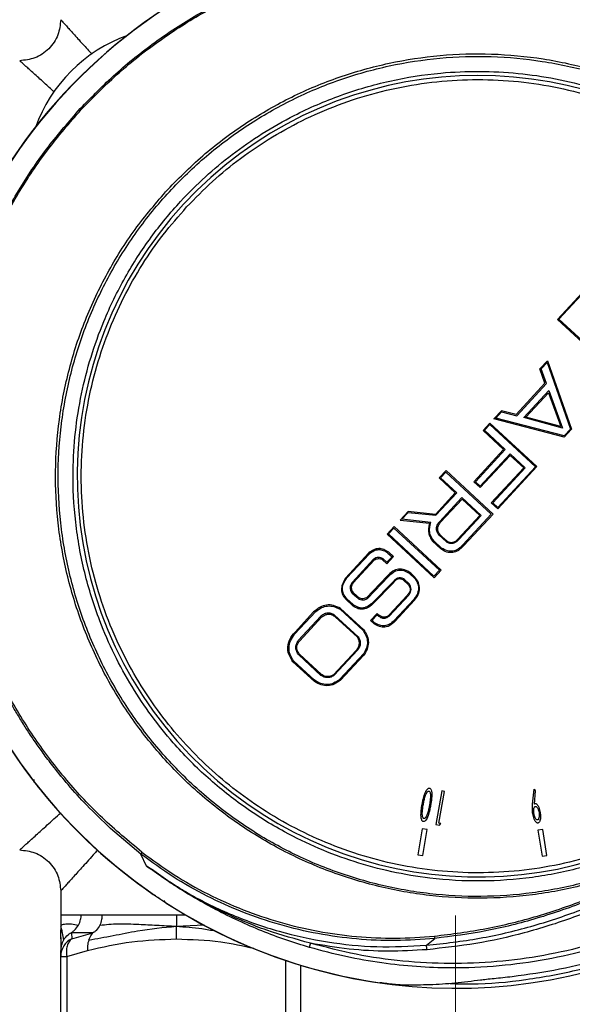
# Model space of a CAD drawing. Units: millimetres. Extents: x 10 to 416, y 10 to 287.
# Drawn here: x 66 to 93, y 188 to 236 of the extents above; entities that cross this region are included whole.
import ezdxf

# ---------------------------------------------------------------- set-up
doc = ezdxf.new("R2010")
doc.units = ezdxf.units.MM
doc.linetypes.add('CENTERX2', pattern=[20.32, 12.7, -2.54, 2.54, -2.54])
doc.styles.add('SLDTEXTSTYLE0', font='TXT', dxfattribs={"width": 0.75})
doc.dimstyles.new('SLDDIMSTYLE0', dxfattribs={"dimtxt": 3.5, "dimasz": 3.302, "dimexe": 0, "dimexo": 0.0625, "dimgap": 0.875, "dimtad": 1, "dimdec": 0, "dimrnd": 1e-09, "dimzin": 12, "dimdsep": 46, "dimtxsty": 'SLDTEXTSTYLE0', "dimsah": 1, "dimcen": 0.09, "dimadec": 0, "dimazin": 3, "dimtfac": 1, "dimtdec": 0, "dimtofl": 0, "dimtmove": 0, "dimatfit": 3, "dimfxl": 1, "dimfrac": 2, "dimtolj": 1, "dimtzin": 12, "dimarcsym": 0})

# ---------------------------------------------------------------- blocks, each defined once
blk = doc.blocks.new('_D_2')
at = {"color": 150, "linetype": 'Continuous', "lineweight": 0}
for p, q in [((122.437, 195.472), (122.437, 165.312)), ((87.437, 178.639), (87.437, 165.312)), ((122.437, 166.312), (87.437, 166.312))]:
    blk.add_line(p, q, dxfattribs=at)
at = {"color": 150, "linetype": 'Continuous', "lineweight": 18}
for points in [[(87.437, 166.312), (90.739, 165.804), (90.739, 166.82)], [(122.437, 166.312), (119.135, 166.82), (119.135, 165.804)]]:
    blk.add_solid(points, dxfattribs=at)
at = {"color": 150, "linetype": 'Continuous', "lineweight": 18, "insert": (102.351, 170.823), "char_height": 3.5, "attachment_point": 1, "style": 'SLDTEXTSTYLE0'}
blk.add_mtext('35', dxfattribs=at)
blk = doc.blocks.new('_D_3')
at = {"color": 150, "linetype": 'Continuous', "lineweight": 0}
for p, q in [((52.437, 195.472), (52.437, 157.626)), ((122.437, 195.472), (122.437, 157.626)), ((122.437, 158.626), (52.437, 158.626))]:
    blk.add_line(p, q, dxfattribs=at)
at = {"color": 150, "linetype": 'Continuous', "lineweight": 18}
for points in [[(52.437, 158.626), (55.739, 158.118), (55.739, 159.134)], [(122.437, 158.626), (119.135, 159.134), (119.135, 158.118)]]:
    blk.add_solid(points, dxfattribs=at)
at = {"color": 150, "linetype": 'Continuous', "lineweight": 18, "insert": (84.851, 163.138), "char_height": 3.5, "attachment_point": 1, "style": 'SLDTEXTSTYLE0'}
blk.add_mtext('70', dxfattribs=at)

msp = doc.modelspace()

# ---------------------------------------------------------------- linework, layer by layer
at = {"color": 7, "linetype": 'Continuous', "lineweight": 25}
for p, q in [((95.735, 224.698), (92.413, 221.104)), ((92.482, 221.113), (95.735, 224.633)), ((96.114, 217.683), (92.413, 221.104)), ((96.111, 217.758), (92.482, 221.113)), ((91.559, 218.685), (91.928, 219.085)), ((91.928, 219.085), (93.095, 215.741)), ((91.802, 217.988), (91.559, 218.685)), ((91.623, 218.683), (91.912, 218.996)), ((91.878, 217.974), (91.623, 218.683)), ((91.912, 218.996), (93.046, 215.748)), ((90.393, 216.463), (91.802, 217.988)), ((90.427, 216.404), (91.878, 217.974)), ((90.778, 216.314), (91.993, 217.628)), ((91.993, 217.628), (92.657, 215.803)), ((90.875, 216.337), (91.973, 217.525)), ((91.973, 217.525), (92.574, 215.88)), ((89.677, 216.649), (89.312, 216.255)), ((90.393, 216.463), (89.677, 216.649)), ((92.746, 215.363), (89.312, 216.255)), ((89.402, 216.281), (89.693, 216.595)), ((92.737, 215.415), (89.402, 216.281)), ((89.693, 216.595), (90.427, 216.404)), ((92.657, 215.803), (90.778, 216.314)), ((92.574, 215.88), (90.875, 216.337)), ((88.787, 215.686), (89.12, 216.046)), ((89.79, 214.758), (88.787, 215.686)), ((89.116, 215.971), (88.86, 215.694)), ((88.86, 215.694), (89.869, 214.761)), ((91.346, 213.91), (89.116, 215.971)), ((89.12, 216.046), (91.416, 213.924)), ((93.046, 215.748), (92.737, 215.415)), ((93.095, 215.741), (92.746, 215.363)), ((88.337, 213.186), (89.79, 214.758)), ((89.869, 214.761), (88.414, 213.186)), ((88.645, 212.973), (90.1, 214.547)), ((90.106, 214.467), (88.652, 212.894)), ((90.1, 214.547), (90.841, 213.862)), ((90.767, 213.855), (90.106, 214.467)), ((89.188, 212.147), (90.767, 213.855)), ((90.841, 213.862), (89.258, 212.15)), ((91.416, 213.924), (89.504, 211.855)), ((89.507, 211.92), (91.346, 213.91)), ((86.979, 213.73), (86.644, 213.368)), ((86.644, 213.368), (87.43, 212.641)), ((86.714, 213.373), (86.974, 213.653)), ((87.5, 212.647), (86.714, 213.373)), ((86.974, 213.653), (89.188, 211.606)), ((86.979, 213.73), (89.275, 211.607)), ((88.652, 212.894), (88.337, 213.186)), ((88.414, 213.186), (88.645, 212.973)), ((87.43, 212.641), (86.461, 211.592)), ((86.481, 211.544), (87.5, 212.647)), ((87.753, 212.412), (86.664, 211.234)), ((86.715, 211.204), (87.761, 212.336)), ((88.696, 211.541), (87.753, 212.412)), ((87.761, 212.336), (88.625, 211.537)), ((89.504, 211.855), (89.188, 212.147)), ((89.258, 212.15), (89.507, 211.92)), ((85.134, 211.734), (84.74, 211.307)), ((84.829, 211.349), (85.139, 211.688)), ((86.24, 211.188), (84.829, 211.349)), ((86.461, 211.592), (85.134, 211.734)), ((85.139, 211.688), (86.481, 211.544)), ((88.625, 211.537), (87.536, 210.359)), ((88.696, 211.541), (87.606, 210.363)), ((89.188, 211.606), (87.805, 210.11)), ((89.275, 211.607), (87.852, 210.068)), ((84.45, 210.994), (84.106, 210.621)), ((84.171, 210.637), (84.432, 210.919)), ((84.432, 210.919), (86.655, 208.865)), ((86.746, 208.871), (84.45, 210.994)), ((84.74, 211.307), (86.179, 211.154)), ((84.106, 210.621), (86.402, 208.499)), ((86.393, 208.583), (84.171, 210.637)), ((86.998, 210.247), (86.64, 210.578)), ((86.964, 210.337), (86.723, 210.56)), ((86.732, 209.906), (86.323, 210.285)), ((86.763, 209.939), (86.379, 210.295)), ((83.222, 209.713), (82.074, 208.471)), ((82.148, 208.49), (83.24, 209.671)), ((84.096, 209.252), (83.909, 209.425)), ((84.413, 209.531), (84.092, 209.183)), ((84.345, 209.521), (84.096, 209.252)), ((84.147, 209.705), (84.345, 209.521)), ((84.183, 209.744), (84.413, 209.531)), ((83.443, 209.405), (82.413, 208.29)), ((83.478, 209.351), (82.458, 208.248)), ((84.092, 209.183), (83.88, 209.379)), ((84.112, 208.579), (83.101, 207.521)), ((83.146, 207.48), (84.175, 208.566)), ((85.186, 208.716), (85.477, 208.446)), ((85.464, 208.534), (85.259, 208.724)), ((86.655, 208.865), (86.393, 208.583)), ((86.402, 208.499), (86.746, 208.871)), ((84.4, 208.294), (83.355, 207.249)), ((84.426, 208.27), (83.398, 207.209)), ((84.884, 208.397), (85.153, 208.148)), ((85.17, 208.216), (84.948, 208.421)), ((82.398, 207.755), (82.626, 207.545)), ((82.661, 207.582), (82.433, 207.793)), ((84.214, 206.626), (85.165, 207.655)), ((85.079, 207.628), (84.227, 206.706)), ((82.378, 207.174), (82.118, 207.414)), ((82.434, 207.205), (82.145, 207.472)), ((85.402, 207.437), (84.45, 206.407)), ((85.442, 207.4), (84.49, 206.37)), ((79.593, 205.741), (80.626, 206.859)), ((79.615, 205.846), (80.523, 206.829)), ((80.877, 206.628), (79.769, 205.43)), ((79.835, 205.41), (80.922, 206.586)), ((82.696, 205.614), (81.546, 206.677)), ((81.576, 206.596), (82.656, 205.598)), ((81.81, 206.963), (82.936, 205.922)), ((81.83, 207.004), (82.966, 205.954)), ((83.304, 206.412), (83.625, 206.76)), ((83.37, 206.423), (83.621, 206.695)), ((83.621, 206.695), (83.698, 206.623)), ((83.625, 206.76), (83.732, 206.66)), ((83.462, 206.266), (83.304, 206.412)), ((83.498, 206.305), (83.37, 206.423)), ((80.876, 203.737), (79.799, 204.733)), ((80.91, 203.774), (79.833, 204.77)), ((82.599, 204.95), (81.496, 203.757)), ((82.661, 204.968), (81.53, 203.744)), ((82.963, 204.798), (81.807, 203.547)), ((81.838, 203.501), (82.949, 204.702)), ((79.515, 204.398), (80.563, 203.43)), ((80.543, 203.516), (79.549, 204.435)), ((66.797, 198.666), (66.773, 198.692)), ((66.773, 198.692), (66.801, 198.656)), ((86.769, 198.097), (86.481, 196.464)), ((86.631, 196.53), (86.904, 198.078)), ((86.904, 198.078), (86.769, 198.097)), ((91.205, 197.452), (91.272, 198.187)), ((91.272, 198.187), (91.333, 198.112)), ((91.333, 198.112), (91.275, 197.447)), ((86.481, 196.464), (86.66, 196.432)), ((86.73, 196.512), (86.631, 196.53)), ((86.66, 196.432), (86.73, 196.512)), ((72.101, 195.023), (70.619, 196.275)), ((85.822, 196.254), (85.608, 194.985)), ((86.057, 196.214), (85.822, 196.254)), ((85.842, 194.945), (86.057, 196.214)), ((91.695, 196.22), (91.46, 196.181)), ((91.46, 196.181), (91.669, 194.911)), ((91.904, 194.95), (91.695, 196.22)), ((72.379, 194.436), (72.101, 195.023)), ((85.608, 194.985), (85.842, 194.945)), ((91.669, 194.911), (91.904, 194.95)), ((68.187, 193.222), (68.187, 192.049)), ((73.33, 192.632), (73.292, 192.656)), ((68.187, 192.049), (69.187, 192.049)), ((69.187, 192.049), (70.202, 192.049)), ((70.202, 192.049), (73.825, 192.049)), ((68.182, 191.181), (68.187, 190.737)), ((68.713, 191.183), (68.725, 190.893)), ((69.755, 191.183), (68.713, 191.183)), ((68.725, 190.893), (69.755, 191.183)), ((68.184, 191), (68.187, 190.737)), ((86.021, 190.568), (86.434, 190.904)), ((68.187, 190.027), (68.187, 190.317)), ((68.48, 190.027), (69.495, 190.317)), ((68.187, 190.027), (68.48, 190.027)), ((68.187, 181.639), (68.187, 190.027)), ((68.48, 190.027), (68.48, 181.639))]:
    msp.add_line(p, q, dxfattribs=at)
at = {"color": 8, "linetype": 'Continuous', "lineweight": 25}
for p, q in [((81.822, 206.956), (81.735, 207.031)), ((66.782, 198.699), (66.773, 198.692)), ((67.251, 198.103), (67.243, 198.096)), ((72.705, 193.062), (72.699, 193.053)), ((68.187, 192.049), (68.192, 191.784)), ((73.825, 192.049), (74.297, 192.049)), ((68.187, 191.499), (68.181, 191.177)), ((73.825, 191.499), (75.188, 191.565)), ((79.171, 181.639), (79.171, 189.821)), ((79.878, 189.595), (79.878, 181.639))]:
    msp.add_line(p, q, dxfattribs=at)
at = {"color": 7, "linetype": 'CENTERX2', "lineweight": 18}
msp.add_line((87.437, 192.027), (87.437, 179.639), dxfattribs=at)
at = {"color": 8, "linetype": 'Continuous', "lineweight": 25, "flags": 128}
for points in [[(66.85, 198.611), (66.831, 198.624), (66.801, 198.656)], [(73.243, 192.702), (73.258, 192.684), (73.292, 192.656)], [(73.336, 192.641), (73.332, 192.635), (73.33, 192.632)]]:
    msp.add_lwpolyline(points, dxfattribs=at)
at = {"color": 7, "linetype": 'Continuous', "lineweight": 25}
for centre, radius, start, end in [((87.437, 214.472), 26, 57.141, 217.3676), ((87.437, 214.472), 25.989, 12.6486, 261.86), ((74.002, 227.907), 7.5, 109.9424, 160.0576), ((88.539, 213.454), 19.548, 329.1164, 305.3922), ((87.437, 214.472), 26, 219.0395, 235.4691), ((72.336, 194.954), 0.244, 139.1535, 163.7421), ((87.437, 214.472), 26, 237.141, 306.3237), ((73.438, 192.799), 0.199, 227.2268, 237.1408), ((69.161, 190.022), 0.974, 116.5888, 179.7059), ((86.801, 191.04), 0.392, 183.427, 200.4001), ((80.975, 190.443), 0.651, 159.3525, 177.8956), ((85.169, 190.333), 0.884, 1.4176, 15.4219)]:
    msp.add_arc(centre, radius, start, end, dxfattribs=at)
for points, knots in [([(69.14, 231.383), (69.706, 231.961), (70.842, 233.122), (72.756, 234.645), (74.812, 235.992), (76.972, 237.114), (79.22, 238.016), (81.543, 238.697), (83.972, 239.156), (86.226, 239.35), (88.288, 239.347), (90.156, 239.207), (92.084, 238.911), (94.058, 238.444), (95.724, 237.9), (97.089, 237.353), (98.167, 236.862), (99.276, 236.29), (100.254, 235.719), (101.163, 235.135), (102.058, 234.508), (103.127, 233.685), (103.858, 233.027), (104.256, 232.669)], [0, 0, 0, 0, 0.06196, 0.124296, 0.18701, 0.250107, 0.310637, 0.37247, 0.435606, 0.500046, 0.545974, 0.59392, 0.643882, 0.695858, 0.749845, 0.778605, 0.809001, 0.84103, 0.874692, 0.896162, 0.924207, 0.958822, 1, 1, 1, 1]), ([(69.19, 231.337), (69.791, 231.95), (70.988, 233.169), (73.009, 234.748), (75.169, 236.123), (77.464, 237.264), (79.861, 238.162), (82.337, 238.806), (84.866, 239.191), (87.419, 239.312), (89.968, 239.171), (92.489, 238.766), (94.953, 238.104), (97.333, 237.192), (99.609, 236.041), (101.752, 234.656), (103.758, 233.067), (104.941, 231.845), (105.533, 231.233)], [0, 0, 0, 0, 0.062803, 0.125083, 0.187375, 0.250184, 0.312562, 0.374792, 0.437516, 0.500024, 0.562221, 0.624771, 0.687445, 0.749644, 0.812019, 0.874831, 0.937314, 1, 1, 1, 1]), ([(68.187, 235.722), (68.16, 235.47), (68.119, 235.083), (67.87, 234.618), (67.612, 234.297), (67.291, 234.039), (66.826, 233.79), (66.439, 233.749), (66.187, 233.722)], [0, 0, 0, 0, 0.239457, 0.368361, 0.5, 0.631639, 0.760543, 1, 1, 1, 1]), ([(100.406, 196.843), (99.713, 196.366), (98.328, 195.414), (96.039, 194.345), (93.653, 193.557), (91.187, 193.077), (88.686, 192.902), (86.179, 193.035), (83.709, 193.475), (81.312, 194.213), (79.022, 195.239), (76.875, 196.537), (74.903, 198.087), (73.135, 199.867), (71.595, 201.848), (70.308, 204.001), (69.295, 206.296), (68.568, 208.697), (68.137, 211.169), (68.013, 213.673), (68.195, 216.176), (68.679, 218.638), (69.46, 221.022), (70.528, 223.292), (71.864, 225.418), (73.451, 227.367), (75.267, 229.108), (77.284, 230.615), (79.465, 231.864), (81.78, 232.834), (84.194, 233.514), (86.675, 233.896), (89.184, 233.973), (91.682, 233.741), (94.135, 233.208), (96.506, 232.381), (98.755, 231.27), (100.854, 229.893), (102.77, 228.271), (104.473, 226.428), (105.938, 224.39), (107.144, 222.189), (108.071, 219.856), (108.705, 217.429), (109.038, 214.941), (109.062, 212.43), (108.778, 209.93), (108.181, 207.486), (107.294, 205.115), (106.452, 203.659), (106.031, 202.929)], [0, 0, 0, 0, 0.0209579, 0.0418514, 0.0627656, 0.0835152, 0.1043508, 0.1251749, 0.1459762, 0.1667931, 0.1875828, 0.2084212, 0.2292311, 0.2499955, 0.2708651, 0.2916712, 0.3124128, 0.333284, 0.3541138, 0.3748391, 0.3956957, 0.4165526, 0.4372875, 0.458116, 0.4789904, 0.4997675, 0.5206566, 0.541595, 0.5624385, 0.5831981, 0.6040452, 0.6248593, 0.6456749, 0.6665045, 0.6872875, 0.7081554, 0.7289693, 0.7497297, 0.7706203, 0.7914429, 0.8121802, 0.8330649, 0.8539017, 0.8746474, 0.8955067, 0.9163681, 0.9371344, 0.9580952, 0.9790204, 1, 1, 1, 1]), ([(73.407, 227.439), (74.002, 228.039), (75.193, 229.238), (77.238, 230.739), (79.428, 231.994), (81.759, 232.966), (84.189, 233.645), (86.684, 234.025), (89.207, 234.098), (91.719, 233.86), (94.184, 233.319), (96.565, 232.483), (98.823, 231.361), (100.929, 229.97), (102.849, 228.336), (104.554, 226.48), (106.021, 224.429), (107.226, 222.218), (108.154, 219.875), (108.79, 217.437), (109.126, 214.941), (109.156, 212.42), (108.881, 209.911), (108.296, 207.448), (107.433, 205.051), (106.604, 203.572), (106.189, 202.83)], [0, 0, 0, 0, 0.041854, 0.083735, 0.125375, 0.166865, 0.208693, 0.250239, 0.291787, 0.333609, 0.375085, 0.416709, 0.458459, 0.499899, 0.5416, 0.583217, 0.624637, 0.666395, 0.707872, 0.749335, 0.791094, 0.832516, 0.874115, 0.915975, 0.95789, 1, 1, 1, 1]), ([(99.905, 197.305), (99.433, 196.99), (98.49, 196.361), (96.951, 195.561), (95.327, 194.88), (93.401, 194.275), (91.188, 193.832), (88.695, 193.653), (86.393, 193.782), (84.322, 194.13), (82.508, 194.619), (80.759, 195.271), (78.929, 196.158), (77.069, 197.321), (75.253, 198.783), (73.779, 200.284), (72.596, 201.759), (71.632, 203.199), (70.785, 204.744), (69.979, 206.595), (69.306, 208.749), (68.865, 211.21), (68.75, 213.512), (68.878, 215.608), (69.172, 217.463), (69.637, 219.272), (70.326, 221.185), (71.285, 223.158), (72.548, 225.117), (73.884, 226.741), (75.227, 228.074), (76.557, 229.184), (78.004, 230.189), (79.759, 231.186), (81.831, 232.083), (84.231, 232.781), (86.508, 233.138), (88.606, 233.232), (90.482, 233.135), (92.33, 232.864), (94.305, 232.381), (96.368, 231.635), (98.45, 230.586), (100.205, 229.428), (101.672, 228.234), (102.916, 227.028), (104.069, 225.696), (105.245, 224.055), (106.356, 222.09), (107.303, 219.777), (107.899, 217.55), (108.213, 215.474), (108.315, 213.598), (108.241, 211.732), (107.969, 209.717), (107.441, 207.589), (106.631, 205.4), (105.894, 204.055), (105.531, 203.392)], [0, 0, 0, 0, 0.014702, 0.029407, 0.044872, 0.060341, 0.08169, 0.103256, 0.124998, 0.141311, 0.157629, 0.173649, 0.189674, 0.210283, 0.230404, 0.25, 0.264701, 0.279407, 0.294872, 0.310341, 0.33169, 0.353256, 0.374998, 0.391311, 0.407629, 0.423649, 0.439674, 0.460283, 0.480404, 0.5, 0.514701, 0.529407, 0.544872, 0.560341, 0.58169, 0.603256, 0.624998, 0.641311, 0.657629, 0.673649, 0.689674, 0.710283, 0.730404, 0.75, 0.764701, 0.779407, 0.794872, 0.810341, 0.83169, 0.853256, 0.874998, 0.891311, 0.907629, 0.923649, 0.939674, 0.960283, 0.980405, 1, 1, 1, 1]), ([(74.33, 226.586), (74.742, 227.009), (75.566, 227.855), (76.97, 228.995), (78.496, 230.028), (80.172, 230.934), (81.952, 231.682), (83.838, 232.256), (85.785, 232.64), (87.776, 232.821), (89.775, 232.797), (91.747, 232.568), (93.672, 232.143), (95.506, 231.537), (97.247, 230.765), (98.852, 229.858), (100.335, 228.824), (101.689, 227.682), (102.934, 226.421), (104.081, 225.024), (105.112, 223.496), (106.019, 221.821), (106.766, 220.04), (107.341, 218.155), (107.725, 216.207), (107.906, 214.216), (107.882, 212.217), (107.652, 210.245), (107.228, 208.32), (106.622, 206.487), (105.851, 204.745), (104.941, 203.142), (103.914, 201.653), (103.136, 200.766), (102.747, 200.322)], [0, 0, 0, 0, 0.029126, 0.058248, 0.089125, 0.119994, 0.152157, 0.184313, 0.217161, 0.25, 0.282848, 0.315687, 0.347851, 0.380006, 0.410883, 0.441752, 0.47088, 0.5, 0.529129, 0.558248, 0.589125, 0.619994, 0.652157, 0.684313, 0.717161, 0.75, 0.782848, 0.815687, 0.847851, 0.880006, 0.910883, 0.941752, 0.970878, 1, 1, 1, 1]), ([(70.619, 196.275), (70.225, 196.649), (69.505, 197.332), (68.599, 198.337), (67.915, 199.168), (67.401, 199.843), (66.99, 200.418), (66.625, 200.958), (66.283, 201.493), (65.964, 202.023), (65.665, 202.546), (65.387, 203.062), (65.129, 203.57), (64.712, 204.437), (64.187, 205.673), (63.631, 207.289), (63.2, 208.886), (62.885, 210.453), (62.678, 211.982), (62.562, 213.55), (62.547, 215.162), (62.643, 216.823), (62.847, 218.452), (63.154, 220.041), (63.556, 221.585), (64.146, 223.37), (64.992, 225.368), (66.174, 227.524), (67.541, 229.551), (68.609, 230.774), (69.14, 231.383)], [0, 0, 0, 0, 0.041764, 0.076467, 0.104102, 0.124662, 0.141805, 0.158527, 0.174829, 0.190711, 0.206172, 0.221211, 0.23583, 0.250028, 0.295259, 0.339062, 0.381433, 0.422373, 0.46188, 0.499952, 0.543095, 0.585645, 0.627602, 0.668967, 0.709738, 0.749917, 0.813055, 0.87578, 0.938094, 1, 1, 1, 1]), ([(72.151, 195.114), (71.495, 195.656), (70.186, 196.737), (68.45, 198.605), (66.901, 200.629), (65.571, 202.809), (64.473, 205.111), (63.618, 207.517), (63.015, 210.001), (62.673, 212.534), (62.592, 215.089), (62.778, 217.643), (63.225, 220.165), (63.933, 222.625), (64.89, 225.004), (66.094, 227.268), (67.51, 229.408), (68.629, 230.694), (69.19, 231.337)], [0, 0, 0, 0, 0.062639, 0.124865, 0.18733, 0.250143, 0.312436, 0.374778, 0.437636, 0.500043, 0.562311, 0.625085, 0.68766, 0.749909, 0.812507, 0.87527, 0.937546, 1, 1, 1, 1]), ([(100.517, 196.693), (99.81, 196.221), (98.4, 195.277), (96.079, 194.23), (93.674, 193.454), (91.194, 192.982), (88.68, 192.814), (86.163, 192.952), (83.681, 193.394), (81.272, 194.135), (78.97, 195.164), (76.811, 196.465), (74.826, 198.019), (73.044, 199.807), (71.493, 201.797), (70.197, 203.962), (69.176, 206.272), (68.444, 208.687), (68.01, 211.175), (67.885, 213.697), (68.07, 216.215), (68.559, 218.694), (69.346, 221.095), (70.427, 223.376), (71.762, 225.526), (72.858, 226.8), (73.407, 227.439)], [0, 0, 0, 0, 0.0421079, 0.0841157, 0.1258006, 0.1672492, 0.2090185, 0.2505397, 0.2920076, 0.3337888, 0.3752338, 0.4168041, 0.4585618, 0.500011, 0.5417122, 0.583411, 0.6248896, 0.6667147, 0.7083104, 0.7498467, 0.7917169, 0.8332558, 0.8748838, 0.916733, 0.9582478, 1, 1, 1, 1]), ([(102.747, 200.322), (102.335, 199.899), (101.511, 199.053), (100.107, 197.913), (98.581, 196.88), (96.905, 195.974), (95.125, 195.226), (93.24, 194.651), (91.292, 194.268), (89.301, 194.087), (87.302, 194.111), (85.33, 194.34), (83.405, 194.765), (81.571, 195.371), (79.83, 196.142), (78.226, 197.05), (76.743, 198.083), (75.388, 199.226), (74.143, 200.486), (72.996, 201.884), (71.965, 203.412), (71.059, 205.087), (70.311, 206.867), (69.736, 208.753), (69.353, 210.701), (69.172, 212.692), (69.195, 214.691), (69.425, 216.663), (69.85, 218.587), (70.455, 220.421), (71.227, 222.163), (72.136, 223.765), (73.163, 225.255), (73.941, 226.142), (74.33, 226.586)], [0, 0, 0, 0, 0.029126, 0.058248, 0.089125, 0.119994, 0.152157, 0.184313, 0.217161, 0.25, 0.282848, 0.315687, 0.347851, 0.380006, 0.410883, 0.441752, 0.47088, 0.5, 0.529129, 0.558248, 0.589125, 0.619994, 0.652157, 0.684313, 0.717161, 0.75, 0.782848, 0.815687, 0.847851, 0.880006, 0.910883, 0.941752, 0.970878, 1, 1, 1, 1]), ([(110.608, 223.392), (110.859, 222.669), (111.363, 221.221), (111.862, 218.973), (112.166, 216.692), (112.254, 214.393), (112.131, 212.095), (111.796, 209.818), (111.253, 207.582), (110.506, 205.406), (109.562, 203.307), (108.427, 201.305), (107.114, 199.416), (105.632, 197.655), (103.993, 196.04), (102.213, 194.581), (100.306, 193.293), (98.288, 192.187), (96.177, 191.272), (93.991, 190.554), (91.747, 190.042), (89.467, 189.738), (87.167, 189.645), (84.87, 189.769), (82.59, 190.089), (81.107, 190.478), (80.366, 190.672)], [0, 0, 0, 0, 0.041742, 0.083552, 0.125247, 0.16693, 0.208676, 0.250309, 0.291931, 0.333621, 0.375204, 0.416784, 0.45844, 0.5, 0.541569, 0.583225, 0.624797, 0.666388, 0.708078, 0.749691, 0.791333, 0.833079, 0.874753, 0.916457, 0.958263, 1, 1, 1, 1]), ([(86.021, 190.568), (86.889, 190.666), (88.609, 190.86), (91.116, 191.454), (93.515, 192.245), (95.826, 193.253), (98.041, 194.47), (100.149, 195.899), (102.106, 197.506), (103.899, 199.278), (105.523, 201.207), (106.969, 203.285), (108.224, 205.5), (109.26, 207.803), (110.079, 210.183), (110.676, 212.629), (111.068, 215.168), (111.127, 216.892), (111.156, 217.763)], [0, 0, 0, 0, 0.064569, 0.127908, 0.190024, 0.250926, 0.313846, 0.376392, 0.438573, 0.500396, 0.562198, 0.624362, 0.686898, 0.749814, 0.810536, 0.872469, 0.935622, 1, 1, 1, 1]), ([(111.371, 217.748), (111.346, 216.947), (111.296, 215.345), (110.95, 212.92), (110.396, 210.491), (109.594, 208.054), (108.559, 205.673), (107.279, 203.36), (105.775, 201.165), (104.054, 199.115), (102.145, 197.238), (100.076, 195.566), (97.87, 194.108), (95.578, 192.889), (93.212, 191.897), (90.834, 191.154), (88.443, 190.618), (86.849, 190.443), (86.053, 190.355)], [0, 0, 0, 0, 0.058798, 0.117597, 0.179442, 0.241322, 0.305385, 0.369491, 0.434717, 0.5, 0.565218, 0.630509, 0.694551, 0.758678, 0.820494, 0.882403, 0.94117, 1, 1, 1, 1]), ([(86.179, 211.154), (86.158, 211.078), (86.117, 210.93), (86.126, 210.7), (86.191, 210.478), (86.278, 210.351), (86.323, 210.285)], [0, 0, 0, 0, 0.257271, 0.498798, 0.740956, 1, 1, 1, 1]), ([(86.379, 210.295), (86.333, 210.362), (86.243, 210.493), (86.177, 210.721), (86.171, 210.958), (86.216, 211.11), (86.24, 211.188)], [0, 0, 0, 0, 0.258411, 0.499689, 0.74113, 1, 1, 1, 1]), ([(86.64, 210.578), (86.603, 210.631), (86.549, 210.707), (86.516, 210.824), (86.507, 210.937), (86.546, 211.086), (86.623, 211.182), (86.664, 211.234)], [0, 0, 0, 0, 0.265836, 0.383818, 0.497261, 0.729342, 1, 1, 1, 1]), ([(86.723, 210.56), (86.682, 210.61), (86.623, 210.683), (86.583, 210.797), (86.572, 210.88), (86.581, 210.962), (86.618, 211.078), (86.675, 211.152), (86.715, 211.204)], [0, 0, 0, 0, 0.269068, 0.387015, 0.49961, 0.612261, 0.730368, 1, 1, 1, 1]), ([(84.183, 209.744), (84.104, 209.796), (83.958, 209.893), (83.697, 209.937), (83.44, 209.876), (83.298, 209.77), (83.222, 209.713)], [0, 0, 0, 0, 0.265602, 0.498476, 0.732191, 1, 1, 1, 1]), ([(87.852, 210.068), (87.767, 209.983), (87.645, 209.861), (87.448, 209.763), (87.306, 209.725), (87.162, 209.721), (86.959, 209.76), (86.825, 209.847), (86.732, 209.906)], [0, 0, 0, 0, 0.281901, 0.403186, 0.516682, 0.627768, 0.742164, 1, 1, 1, 1]), ([(87.805, 210.11), (87.733, 210.033), (87.628, 209.922), (87.452, 209.832), (87.321, 209.795), (87.186, 209.788), (86.991, 209.818), (86.856, 209.89), (86.763, 209.939)], [0, 0, 0, 0, 0.268623, 0.387112, 0.500454, 0.613731, 0.732034, 1, 1, 1, 1]), ([(87.536, 210.359), (87.492, 210.319), (87.429, 210.26), (87.328, 210.219), (87.255, 210.206), (87.181, 210.213), (87.077, 210.247), (87.01, 210.3), (86.964, 210.337)], [0, 0, 0, 0, 0.272822, 0.390061, 0.50091, 0.611625, 0.728484, 1, 1, 1, 1]), ([(87.606, 210.363), (87.562, 210.316), (87.48, 210.23), (87.344, 210.17), (87.237, 210.162), (87.126, 210.177), (87.05, 210.219), (86.998, 210.247)], [0, 0, 0, 0, 0.280399, 0.515291, 0.627401, 0.742563, 1, 1, 1, 1]), ([(83.24, 209.671), (83.313, 209.725), (83.447, 209.826), (83.691, 209.886), (83.936, 209.845), (84.074, 209.754), (84.147, 209.705)], [0, 0, 0, 0, 0.270582, 0.505226, 0.736984, 1, 1, 1, 1]), ([(83.909, 209.425), (83.871, 209.444), (83.798, 209.48), (83.675, 209.492), (83.553, 209.469), (83.481, 209.427), (83.443, 209.405)], [0, 0, 0, 0, 0.256754, 0.494909, 0.735774, 1, 1, 1, 1]), ([(83.88, 209.379), (83.846, 209.392), (83.78, 209.418), (83.674, 209.424), (83.571, 209.404), (83.51, 209.369), (83.478, 209.351)], [0, 0, 0, 0, 0.259932, 0.501928, 0.74291, 1, 1, 1, 1]), ([(82.074, 208.471), (82.018, 208.378), (81.913, 208.207), (81.864, 207.916), (81.933, 207.636), (82.054, 207.491), (82.118, 207.414)], [0, 0, 0, 0, 0.278565, 0.515779, 0.744264, 1, 1, 1, 1]), ([(82.145, 207.472), (82.085, 207.551), (81.998, 207.664), (81.943, 207.841), (81.925, 208.015), (81.977, 208.25), (82.088, 208.406), (82.148, 208.49)], [0, 0, 0, 0, 0.260986, 0.377931, 0.491286, 0.725567, 1, 1, 1, 1]), ([(85.259, 208.724), (85.161, 208.786), (85.02, 208.877), (84.809, 208.921), (84.66, 208.92), (84.515, 208.884), (84.317, 208.787), (84.196, 208.665), (84.112, 208.579)], [0, 0, 0, 0, 0.265812, 0.382326, 0.494005, 0.606551, 0.725544, 1, 1, 1, 1]), ([(84.175, 208.566), (84.25, 208.641), (84.357, 208.749), (84.532, 208.835), (84.659, 208.869), (84.79, 208.874), (84.975, 208.841), (85.099, 208.767), (85.186, 208.716)], [0, 0, 0, 0, 0.276042, 0.396282, 0.50994, 0.622173, 0.738327, 1, 1, 1, 1]), ([(84.948, 208.421), (84.899, 208.447), (84.827, 208.484), (84.724, 208.496), (84.652, 208.488), (84.583, 208.463), (84.491, 208.406), (84.438, 208.34), (84.4, 208.294)], [0, 0, 0, 0, 0.262296, 0.377595, 0.488685, 0.601417, 0.721401, 1, 1, 1, 1]), ([(85.442, 207.4), (85.509, 207.49), (85.633, 207.659), (85.704, 207.965), (85.646, 208.272), (85.527, 208.443), (85.464, 208.534)], [0, 0, 0, 0, 0.269248, 0.502906, 0.734956, 1, 1, 1, 1]), ([(82.413, 208.29), (82.382, 208.247), (82.325, 208.165), (82.293, 208.021), (82.317, 207.878), (82.37, 207.798), (82.398, 207.755)], [0, 0, 0, 0, 0.272317, 0.508826, 0.740486, 1, 1, 1, 1]), ([(82.458, 208.248), (82.432, 208.212), (82.383, 208.145), (82.353, 208.024), (82.369, 207.901), (82.411, 207.83), (82.433, 207.793)], [0, 0, 0, 0, 0.267775, 0.503724, 0.737638, 1, 1, 1, 1]), ([(84.884, 208.397), (84.841, 208.414), (84.76, 208.445), (84.63, 208.437), (84.513, 208.376), (84.456, 208.307), (84.426, 208.27)], [0, 0, 0, 0, 0.261786, 0.492258, 0.727019, 1, 1, 1, 1]), ([(85.153, 208.148), (85.178, 208.106), (85.215, 208.045), (85.23, 207.953), (85.227, 207.863), (85.183, 207.745), (85.115, 207.669), (85.079, 207.628)], [0, 0, 0, 0, 0.250668, 0.364877, 0.477431, 0.715833, 1, 1, 1, 1]), ([(85.165, 207.655), (85.195, 207.701), (85.252, 207.788), (85.282, 207.939), (85.255, 208.088), (85.199, 208.172), (85.17, 208.216)], [0, 0, 0, 0, 0.270914, 0.508211, 0.741023, 1, 1, 1, 1]), ([(85.477, 208.446), (85.526, 208.363), (85.618, 208.205), (85.65, 207.931), (85.577, 207.663), (85.462, 207.516), (85.402, 207.437)], [0, 0, 0, 0, 0.261614, 0.494482, 0.730376, 1, 1, 1, 1]), ([(82.626, 207.545), (82.665, 207.513), (82.739, 207.453), (82.875, 207.41), (83.016, 207.418), (83.101, 207.459), (83.146, 207.48)], [0, 0, 0, 0, 0.26606, 0.502677, 0.737839, 1, 1, 1, 1]), ([(83.101, 207.521), (83.063, 207.505), (82.991, 207.472), (82.872, 207.469), (82.757, 207.505), (82.694, 207.556), (82.661, 207.582)], [0, 0, 0, 0, 0.259996, 0.495686, 0.733707, 1, 1, 1, 1]), ([(81.83, 207.004), (81.718, 207.06), (81.507, 207.167), (81.15, 207.186), (80.807, 207.071), (80.622, 206.913), (80.523, 206.829)], [0, 0, 0, 0, 0.259938, 0.492752, 0.729531, 1, 1, 1, 1]), ([(80.626, 206.859), (80.718, 206.926), (80.89, 207.054), (81.2, 207.136), (81.519, 207.109), (81.709, 207.013), (81.81, 206.963)], [0, 0, 0, 0, 0.264517, 0.501645, 0.737883, 1, 1, 1, 1]), ([(83.398, 207.209), (83.319, 207.141), (83.206, 207.043), (83.026, 206.975), (82.896, 206.955), (82.765, 206.966), (82.58, 207.022), (82.461, 207.112), (82.378, 207.174)], [0, 0, 0, 0, 0.269939, 0.387814, 0.500117, 0.612404, 0.730231, 1, 1, 1, 1]), ([(83.355, 207.249), (83.284, 207.187), (83.182, 207.097), (83.02, 207.034), (82.903, 207.014), (82.785, 207.022), (82.618, 207.07), (82.51, 207.15), (82.434, 207.205)], [0, 0, 0, 0, 0.270841, 0.389025, 0.501478, 0.613718, 0.731292, 1, 1, 1, 1]), ([(81.546, 206.677), (81.49, 206.708), (81.384, 206.768), (81.203, 206.788), (81.026, 206.741), (80.929, 206.667), (80.877, 206.628)], [0, 0, 0, 0, 0.262612, 0.496919, 0.732908, 1, 1, 1, 1]), ([(80.922, 206.586), (80.974, 206.624), (81.07, 206.694), (81.246, 206.733), (81.422, 206.7), (81.522, 206.632), (81.576, 206.596)], [0, 0, 0, 0, 0.2654217, 0.4982177, 0.7319972, 1, 1, 1, 1]), ([(83.698, 206.623), (83.739, 206.596), (83.815, 206.545), (83.952, 206.521), (84.091, 206.547), (84.171, 206.598), (84.214, 206.626)], [0, 0, 0, 0, 0.258148, 0.490963, 0.728707, 1, 1, 1, 1]), ([(84.227, 206.706), (84.189, 206.672), (84.134, 206.622), (84.047, 206.585), (83.984, 206.571), (83.92, 206.573), (83.831, 206.594), (83.773, 206.633), (83.732, 206.66)], [0, 0, 0, 0, 0.276498, 0.396804, 0.510431, 0.622561, 0.738577, 1, 1, 1, 1]), ([(84.49, 206.37), (84.413, 206.298), (84.301, 206.193), (84.122, 206.114), (83.992, 206.085), (83.859, 206.087), (83.672, 206.129), (83.548, 206.21), (83.462, 206.266)], [0, 0, 0, 0, 0.273515, 0.392915, 0.506173, 0.618546, 0.735405, 1, 1, 1, 1]), ([(84.45, 206.407), (84.378, 206.342), (84.245, 206.222), (84.031, 206.15), (83.866, 206.151), (83.694, 206.186), (83.578, 206.257), (83.498, 206.305)], [0, 0, 0, 0, 0.272459, 0.505644, 0.619064, 0.736552, 1, 1, 1, 1]), ([(79.515, 204.398), (79.438, 204.516), (79.294, 204.737), (79.238, 205.133), (79.35, 205.522), (79.523, 205.733), (79.615, 205.846)], [0, 0, 0, 0, 0.262212, 0.492296, 0.726658, 1, 1, 1, 1]), ([(79.549, 204.435), (79.482, 204.54), (79.355, 204.739), (79.3, 205.091), (79.38, 205.44), (79.519, 205.637), (79.593, 205.741)], [0, 0, 0, 0, 0.261869, 0.494983, 0.730846, 1, 1, 1, 1]), ([(82.656, 205.598), (82.682, 205.544), (82.732, 205.441), (82.744, 205.268), (82.701, 205.099), (82.634, 205.001), (82.599, 204.95)], [0, 0, 0, 0, 0.256237, 0.49207, 0.732161, 1, 1, 1, 1]), ([(82.696, 205.614), (82.727, 205.561), (82.786, 205.46), (82.809, 205.286), (82.767, 205.115), (82.698, 205.019), (82.661, 204.968)], [0, 0, 0, 0, 0.262447, 0.496869, 0.732999, 1, 1, 1, 1]), ([(82.936, 205.922), (82.993, 205.832), (83.102, 205.661), (83.16, 205.364), (83.116, 205.065), (83.016, 204.89), (82.963, 204.798)], [0, 0, 0, 0, 0.263871, 0.501124, 0.737769, 1, 1, 1, 1]), ([(82.966, 205.954), (83.031, 205.855), (83.153, 205.667), (83.211, 205.332), (83.143, 204.997), (83.016, 204.805), (82.949, 204.702)], [0, 0, 0, 0, 0.260455, 0.493903, 0.730681, 1, 1, 1, 1]), ([(79.799, 204.733), (79.761, 204.787), (79.688, 204.891), (79.646, 205.075), (79.672, 205.263), (79.736, 205.372), (79.769, 205.43)], [0, 0, 0, 0, 0.264157, 0.499718, 0.735433, 1, 1, 1, 1]), ([(79.833, 204.77), (79.796, 204.821), (79.726, 204.917), (79.69, 205.09), (79.727, 205.264), (79.798, 205.359), (79.835, 205.41)], [0, 0, 0, 0, 0.267797, 0.500003, 0.732208, 1, 1, 1, 1]), ([(81.53, 203.744), (81.478, 203.712), (81.38, 203.649), (81.207, 203.617), (81.033, 203.646), (80.93, 203.706), (80.876, 203.737)], [0, 0, 0, 0, 0.259513, 0.494885, 0.733024, 1, 1, 1, 1]), ([(81.496, 203.757), (81.448, 203.734), (81.355, 203.689), (81.202, 203.672), (81.049, 203.699), (80.958, 203.749), (80.91, 203.774)], [0, 0, 0, 0, 0.258387, 0.498148, 0.73889, 1, 1, 1, 1]), ([(81.807, 203.547), (81.708, 203.476), (81.521, 203.343), (81.184, 203.269), (80.843, 203.327), (80.647, 203.451), (80.543, 203.516)], [0, 0, 0, 0, 0.263918, 0.497813, 0.732906, 1, 1, 1, 1]), ([(81.838, 203.501), (81.74, 203.43), (81.552, 203.296), (81.216, 203.216), (80.873, 203.258), (80.67, 203.37), (80.563, 203.43)], [0, 0, 0, 0, 0.262884, 0.498471, 0.734888, 1, 1, 1, 1]), ([(66.903, 198.617), (66.9, 198.617), (66.881, 198.617), (66.842, 198.632), (66.813, 198.654), (66.797, 198.666)], [0, 0, 0, 0, 0.069285, 0.488957, 1, 1, 1, 1]), ([(66.801, 198.656), (66.81, 198.644), (66.828, 198.62), (66.932, 198.486), (67.074, 198.305), (67.186, 198.166), (67.243, 198.096)], [0, 0, 0, 0, 0.250105, 0.500085, 0.750002, 1, 1, 1, 1]), ([(85.816, 197.457), (85.829, 197.523), (85.861, 197.692), (85.915, 197.897), (85.986, 198.068), (86.035, 198.151), (86.085, 198.206), (86.121, 198.23), (86.153, 198.237), (86.167, 198.235), (86.171, 198.234)], [0, 0, 0, 0, 0.223027, 0.577907, 0.706345, 0.84168, 0.896777, 0.952499, 0.986609, 1, 1, 1, 1]), ([(85.967, 197.845), (85.978, 197.877), (85.998, 197.935), (86.037, 198.015), (86.076, 198.067), (86.114, 198.093), (86.132, 198.095), (86.142, 198.094), (86.143, 198.094)], [0, 0, 0, 0, 0.311105, 0.570727, 0.832546, 0.912995, 0.985048, 1, 1, 1, 1]), ([(86.143, 198.094), (86.151, 198.091), (86.168, 198.085), (86.193, 198.051), (86.225, 197.955), (86.226, 197.793), (86.202, 197.594), (86.179, 197.462), (86.168, 197.397)], [0, 0, 0, 0, 0.035416, 0.071229, 0.1692392, 0.4508253, 0.724804, 1, 1, 1, 1]), ([(86.171, 198.234), (86.181, 198.231), (86.2, 198.225), (86.229, 198.198), (86.264, 198.129), (86.291, 197.974), (86.28, 197.713), (86.244, 197.505), (86.224, 197.384)], [0, 0, 0, 0, 0.034399, 0.068623, 0.1277108, 0.2922609, 0.58769, 1, 1, 1, 1]), ([(105.768, 197.53), (105.241, 196.989), (104.182, 195.901), (102.407, 194.455), (100.501, 193.154), (98.463, 192.027), (96.31, 191.086), (94.102, 190.359), (91.847, 189.84), (89.553, 189.528), (87.439, 189.44), (85.526, 189.513), (83.821, 189.695), (82.074, 189.997), (80.914, 190.308), (80.325, 190.466)], [0, 0, 0, 0, 0.0813366, 0.1634003, 0.2462022, 0.3297533, 0.4140644, 0.4991464, 0.5802153, 0.6634306, 0.7488017, 0.8084216, 0.8701588, 0.9340169, 1, 1, 1, 1]), ([(85.876, 196.604), (85.866, 196.608), (85.845, 196.614), (85.815, 196.644), (85.777, 196.72), (85.751, 196.895), (85.765, 197.153), (85.799, 197.355), (85.816, 197.457)], [0, 0, 0, 0, 0.036099, 0.072149, 0.137628, 0.316133, 0.6547, 1, 1, 1, 1]), ([(85.9, 196.752), (85.892, 196.755), (85.876, 196.761), (85.851, 196.795), (85.818, 196.89), (85.82, 197.05), (85.839, 197.25), (85.861, 197.383), (85.873, 197.45)], [0, 0, 0, 0, 0.035294, 0.070945, 0.166953, 0.444257, 0.721332, 1, 1, 1, 1]), ([(85.873, 197.45), (85.885, 197.515), (85.904, 197.615), (85.937, 197.746), (85.957, 197.812), (85.967, 197.845)], [0, 0, 0, 0, 0.492084, 0.745827, 1, 1, 1, 1]), ([(91.21, 196.984), (91.202, 197.051), (91.19, 197.162), (91.194, 197.318), (91.201, 197.407), (91.205, 197.452)], [0, 0, 0, 0, 0.427167, 0.713089, 1, 1, 1, 1]), ([(91.275, 197.447), (91.282, 197.454), (91.295, 197.468), (91.315, 197.48), (91.328, 197.483), (91.331, 197.484)], [0, 0, 0, 0, 0.4175904, 0.8403415, 1, 1, 1, 1]), ([(91.331, 197.484), (91.341, 197.484), (91.361, 197.485), (91.394, 197.468), (91.45, 197.415), (91.502, 197.313), (91.548, 197.18), (91.564, 197.09), (91.572, 197.045)], [0, 0, 0, 0, 0.054421, 0.109293, 0.204407, 0.485273, 0.740294, 1, 1, 1, 1]), ([(86.224, 197.384), (86.211, 197.318), (86.18, 197.148), (86.128, 196.943), (86.058, 196.771), (86.01, 196.688), (85.961, 196.633), (85.925, 196.609), (85.894, 196.602), (85.88, 196.604), (85.876, 196.604)], [0, 0, 0, 0, 0.223248, 0.578309, 0.706223, 0.84347, 0.89781, 0.952748, 0.984914, 1, 1, 1, 1]), ([(86.168, 197.397), (86.156, 197.331), (86.131, 197.2), (86.083, 197.006), (86.03, 196.864), (85.972, 196.787), (85.946, 196.763), (85.92, 196.751), (85.907, 196.752), (85.9, 196.752)], [0, 0, 0, 0, 0.274939, 0.550018, 0.826681, 0.886869, 0.947486, 0.9725, 1, 1, 1, 1]), ([(106.204, 197.127), (105.676, 196.584), (104.617, 195.495), (102.848, 194.044), (100.957, 192.739), (98.97, 191.62), (96.901, 190.683), (94.756, 189.934), (92.516, 189.354), (90.978, 189.14), (90.202, 189.033)], [0, 0, 0, 0, 0.123902, 0.2484749, 0.3737346, 0.499697, 0.621417, 0.7453648, 0.8715545, 1, 1, 1, 1]), ([(91.464, 196.534), (91.453, 196.534), (91.431, 196.533), (91.393, 196.553), (91.334, 196.61), (91.258, 196.757), (91.229, 196.896), (91.21, 196.984)], [0, 0, 0, 0, 0.060191, 0.120779, 0.227161, 0.505502, 1, 1, 1, 1]), ([(91.267, 196.997), (91.262, 197.03), (91.254, 197.096), (91.258, 197.196), (91.272, 197.274), (91.298, 197.318), (91.316, 197.337), (91.331, 197.342), (91.339, 197.344)], [0, 0, 0, 0, 0.264711, 0.530034, 0.796632, 0.873647, 0.935512, 1, 1, 1, 1]), ([(91.443, 196.688), (91.435, 196.687), (91.418, 196.687), (91.391, 196.702), (91.346, 196.75), (91.297, 196.851), (91.277, 196.944), (91.267, 196.997)], [0, 0, 0, 0, 0.063181, 0.126372, 0.240553, 0.578336, 1, 1, 1, 1]), ([(91.339, 197.344), (91.348, 197.345), (91.364, 197.345), (91.392, 197.328), (91.438, 197.278), (91.486, 197.177), (91.505, 197.084), (91.514, 197.036)], [0, 0, 0, 0, 0.065512, 0.131612, 0.249021, 0.606981, 1, 1, 1, 1]), ([(91.514, 197.036), (91.519, 197.002), (91.527, 196.936), (91.524, 196.836), (91.509, 196.759), (91.484, 196.715), (91.466, 196.695), (91.451, 196.69), (91.443, 196.688)], [0, 0, 0, 0, 0.264717, 0.529814, 0.79609, 0.872753, 0.933101, 1, 1, 1, 1]), ([(91.572, 197.045), (91.58, 196.978), (91.596, 196.845), (91.58, 196.69), (91.54, 196.594), (91.512, 196.556), (91.484, 196.539), (91.47, 196.535), (91.464, 196.534)], [0, 0, 0, 0, 0.360663, 0.724026, 0.822268, 0.921477, 0.970308, 1, 1, 1, 1]), ([(86.41, 191.017), (87.262, 191.125), (88.959, 191.34), (91.452, 191.964), (93.886, 192.801), (96.239, 193.872), (98.506, 195.144), (99.901, 196.172), (100.599, 196.687)], [0, 0, 0, 0, 0.1664472, 0.3317713, 0.497496, 0.6647652, 0.8321935, 1, 1, 1, 1]), ([(100.607, 196.68), (100.233, 196.391), (99.436, 195.775), (98.134, 194.907), (96.743, 194.089), (95.325, 193.367), (93.572, 192.597), (91.445, 191.855), (88.944, 191.227), (87.264, 191.011), (86.434, 190.904)], [0, 0, 0, 0, 0.091115, 0.194755, 0.30219, 0.402909, 0.502153, 0.672211, 0.838156, 1, 1, 1, 1]), ([(66.187, 195.222), (66.439, 195.195), (66.826, 195.154), (67.291, 194.905), (67.612, 194.647), (67.87, 194.326), (68.119, 193.861), (68.16, 193.474), (68.187, 193.222)], [0, 0, 0, 0, 0.2394568, 0.3683607, 0.5, 0.6316393, 0.7605432, 1, 1, 1, 1]), ([(86.434, 190.904), (85.797, 190.857), (84.526, 190.763), (82.617, 190.852), (80.723, 191.109), (78.862, 191.55), (77.053, 192.162), (75.316, 192.947), (73.647, 193.885), (72.618, 194.643), (72.101, 195.023)], [0, 0, 0, 0, 0.1252459, 0.2496192, 0.3742415, 0.4998457, 0.6245584, 0.7489033, 0.8740054, 1, 1, 1, 1]), ([(72.151, 195.114), (72.665, 194.737), (73.69, 193.985), (75.351, 193.053), (77.079, 192.274), (78.879, 191.666), (80.73, 191.229), (82.613, 190.973), (84.512, 190.881), (85.776, 190.972), (86.41, 191.017)], [0, 0, 0, 0, 0.126017, 0.251131, 0.375476, 0.500181, 0.625772, 0.750381, 0.874746, 1, 1, 1, 1]), ([(72.379, 194.436), (73.045, 193.977), (74.37, 193.063), (76.549, 192.009), (78.829, 191.206), (81.192, 190.694), (83.605, 190.446), (85.214, 190.527), (86.021, 190.568)], [0, 0, 0, 0, 0.167416, 0.333428, 0.499944, 0.66718, 0.833106, 1, 1, 1, 1]), ([(80.325, 190.466), (79.94, 190.584), (79.154, 190.825), (78.004, 191.259), (76.856, 191.754), (75.821, 192.264), (74.889, 192.777), (74.094, 193.255), (73.255, 193.799), (72.701, 194.202), (72.379, 194.436)], [0, 0, 0, 0, 0.13558, 0.276744, 0.412982, 0.55533, 0.66418, 0.770104, 0.866618, 1, 1, 1, 1]), ([(80.366, 190.672), (79.655, 190.868), (78.23, 191.26), (76.179, 192.12), (74.204, 193.155), (72.988, 194.009), (72.379, 194.436)], [0, 0, 0, 0, 0.249027, 0.498966, 0.749132, 1, 1, 1, 1]), ([(73.292, 192.656), (73.279, 192.665), (73.254, 192.681), (73.113, 192.773), (72.921, 192.901), (72.773, 193.002), (72.699, 193.053)], [0, 0, 0, 0, 0.249927, 0.50003, 0.749587, 1, 1, 1, 1]), ([(73.303, 192.653), (73.29, 192.668), (73.266, 192.696), (73.247, 192.731), (73.246, 192.748), (73.246, 192.749)], [0, 0, 0, 0, 0.537661, 0.979056, 1, 1, 1, 1]), ([(68.192, 191.784), (68.192, 191.773), (68.194, 191.678), (68.191, 191.583), (68.187, 191.499)], [0, 0, 0, 0, 0.111199, 1, 1, 1, 1]), ([(69.049, 191.549), (69.094, 191.64), (69.171, 191.799), (69.182, 191.974), (69.187, 192.049)], [0, 0, 0, 0, 0.573348, 1, 1, 1, 1]), ([(70.202, 192.049), (70.2, 191.974), (70.193, 191.799), (70.132, 191.64), (70.097, 191.549)], [0, 0, 0, 0, 0.426652, 1, 1, 1, 1]), ([(73.825, 192.049), (73.827, 191.95), (73.831, 191.767), (73.827, 191.583), (73.825, 191.499)], [0, 0, 0, 0, 0.539598, 1, 1, 1, 1]), ([(68.187, 191.499), (68.194, 191.52), (68.209, 191.562), (68.402, 191.623), (68.691, 191.631), (68.93, 191.577), (69.049, 191.549)], [0, 0, 0, 0, 0.2798002, 0.5585233, 0.7787341, 1, 1, 1, 1]), ([(68.187, 191.499), (68.196, 191.467), (68.214, 191.404), (68.264, 191.13), (68.304, 190.943), (68.329, 190.828)], [0, 0, 0, 0, 0.280014, 0.559806, 1, 1, 1, 1]), ([(68.329, 190.828), (68.394, 190.919), (68.486, 191.046), (68.629, 191.144), (68.685, 191.174), (68.705, 191.182), (68.711, 191.183), (68.713, 191.183)], [0, 0, 0, 0, 0.601918, 0.84684, 0.934702, 0.969317, 1, 1, 1, 1]), ([(68.713, 191.183), (68.714, 191.184), (68.715, 191.187), (68.726, 191.197), (68.77, 191.231), (68.899, 191.333), (68.988, 191.461), (69.049, 191.549)], [0, 0, 0, 0, 0.025551, 0.055231, 0.134824, 0.396603, 1, 1, 1, 1]), ([(69.555, 190.828), (69.949, 190.897), (70.738, 191.034), (72.164, 191.344), (73.195, 191.44), (73.825, 191.499)], [0, 0, 0, 0, 0.280045, 0.560243, 1, 1, 1, 1]), ([(69.555, 190.828), (69.596, 190.919), (69.653, 191.046), (69.737, 191.144), (69.759, 191.174), (69.761, 191.182), (69.757, 191.183), (69.755, 191.183)], [0, 0, 0, 0, 0.601918, 0.846841, 0.934702, 0.969317, 1, 1, 1, 1]), ([(70.097, 191.549), (70.046, 191.461), (69.971, 191.333), (69.845, 191.231), (69.787, 191.197), (69.766, 191.187), (69.758, 191.184), (69.755, 191.183)], [0, 0, 0, 0, 0.603395, 0.86517, 0.944764, 0.974446, 1, 1, 1, 1]), ([(70.097, 191.549), (70.39, 191.583), (70.973, 191.649), (71.908, 191.596), (72.87, 191.553), (73.506, 191.517), (73.825, 191.499)], [0, 0, 0, 0, 0.2814189, 0.5609067, 0.7799906, 1, 1, 1, 1]), ([(73.825, 191.499), (73.823, 191.38), (73.818, 191.172), (73.823, 190.965), (73.825, 190.877)], [0, 0, 0, 0, 0.5732423, 1, 1, 1, 1]), ([(68.329, 190.828), (68.284, 190.736), (68.204, 190.573), (68.192, 190.395), (68.187, 190.317)], [0, 0, 0, 0, 0.566892, 1, 1, 1, 1]), ([(68.187, 190.737), (68.187, 190.737), (68.187, 190.69), (68.187, 190.504), (68.187, 190.317)], [0, 0, 0, 0, 0.0006873, 1, 1, 1, 1]), ([(68.725, 190.893), (68.675, 190.842), (68.581, 190.747), (68.494, 190.532), (68.453, 190.291), (68.471, 190.114), (68.48, 190.027)], [0, 0, 0, 0, 0.265361, 0.499992, 0.754701, 1, 1, 1, 1]), ([(69.555, 190.828), (69.528, 190.736), (69.481, 190.573), (69.491, 190.395), (69.495, 190.317)], [0, 0, 0, 0, 0.566892, 1, 1, 1, 1]), ([(69.495, 190.317), (70.213, 190.48), (71.648, 190.806), (73.1, 190.853), (73.825, 190.877)], [0, 0, 0, 0, 0.5006916, 1, 1, 1, 1]), ([(86.053, 190.355), (85.419, 190.319), (84.15, 190.246), (82.243, 190.353), (80.992, 190.566), (80.366, 190.672)], [0, 0, 0, 0, 0.333153, 0.666619, 1, 1, 1, 1]), ([(88.664, 188.868), (88.251, 188.815), (87.447, 188.711), (86.219, 188.629), (85.385, 188.627), (84.981, 188.625)], [0, 0, 0, 0, 0.352912, 0.686208, 1, 1, 1, 1]), ([(90.202, 189.033), (90.049, 189.016), (89.746, 188.983), (89.321, 188.939), (88.929, 188.901), (88.752, 188.879), (88.664, 188.868)], [0, 0, 0, 0, 0.253151, 0.501674, 0.751164, 1, 1, 1, 1]), ([(84.981, 188.625), (84.948, 188.626), (84.879, 188.628), (84.695, 188.639), (84.327, 188.67), (83.985, 188.715), (83.757, 188.745)], [0, 0, 0, 0, 0.119482, 0.250891, 0.501275, 1, 1, 1, 1])]:
    msp.add_open_spline(points, degree=3, knots=knots, dxfattribs=at)
at = {"color": 8, "linetype": 'Continuous', "lineweight": 25}
for points, knots in [([(68.187, 235.722), (68.201, 235.707), (68.228, 235.677), (68.446, 235.436), (68.791, 235.056), (69.214, 234.588), (69.561, 234.205), (69.714, 234.037)], [0, 0, 0, 0, 0.206364, 0.415287, 0.628504, 0.836711, 1, 1, 1, 1]), ([(67.887, 232.182), (67.714, 232.339), (67.325, 232.691), (66.853, 233.119), (66.473, 233.464), (66.232, 233.681), (66.202, 233.709), (66.187, 233.722)], [0, 0, 0, 0, 0.16746, 0.37463, 0.586781, 0.794661, 1, 1, 1, 1]), ([(66.187, 195.222), (66.202, 195.235), (66.232, 195.262), (66.474, 195.481), (66.85, 195.822), (67.377, 196.3), (67.831, 196.711), (68.141, 196.992), (68.197, 197.043)], [0, 0, 0, 0, 0.187497, 0.377319, 0.571042, 0.760213, 0.956807, 1, 1, 1, 1]), ([(69.991, 195.214), (69.946, 195.164), (69.671, 194.86), (69.265, 194.412), (68.787, 193.884), (68.446, 193.509), (68.228, 193.267), (68.201, 193.237), (68.187, 193.222)], [0, 0, 0, 0, 0.038532, 0.236083, 0.426177, 0.620841, 0.811587, 1, 1, 1, 1]), ([(87.187, 188.706), (87.53, 188.694), (88.764, 188.652), (90.88, 188.867), (93.494, 189.344), (96.016, 190.093), (98.408, 191.077), (100.659, 192.257), (102.037, 193.212), (102.72, 193.685)], [0, 0, 0, 0, 0.062068, 0.222939, 0.382973, 0.541956, 0.697211, 0.849962, 1, 1, 1, 1]), ([(73.825, 191.499), (74.242, 191.469), (74.879, 191.425), (75.518, 191.311), (75.739, 191.272)], [0, 0, 0, 0, 0.653226, 1, 1, 1, 1]), ([(73.825, 190.877), (74.551, 190.856), (75.821, 190.821), (77.075, 190.542), (77.613, 190.423)], [0, 0, 0, 0, 0.571127, 1, 1, 1, 1])]:
    msp.add_open_spline(points, degree=3, knots=knots, dxfattribs=at)

# ---------------------------------------------------------------- dimensions: what is measured, and where the dimension line sits
at = {"color": 150, "linetype": 'Continuous', "lineweight": 18}
for base, p2, picture, middle in [((52.437, 158.626), (52.437, 196.472), '_D_3', (87.437, 158.626)), ((87.437, 166.312), (87.437, 179.639), '_D_2', (104.937, 166.312))]:
    dim = msp.add_linear_dim(base=base, p1=(122.437, 196.472), p2=p2, dimstyle='SLDDIMSTYLE0', dxfattribs=at)
    dim.commit()
    dim.dimension.update_dxf_attribs({"geometry": picture, "text_midpoint": middle, "dimtype": 160})

doc.saveas('drawing.dxf')
